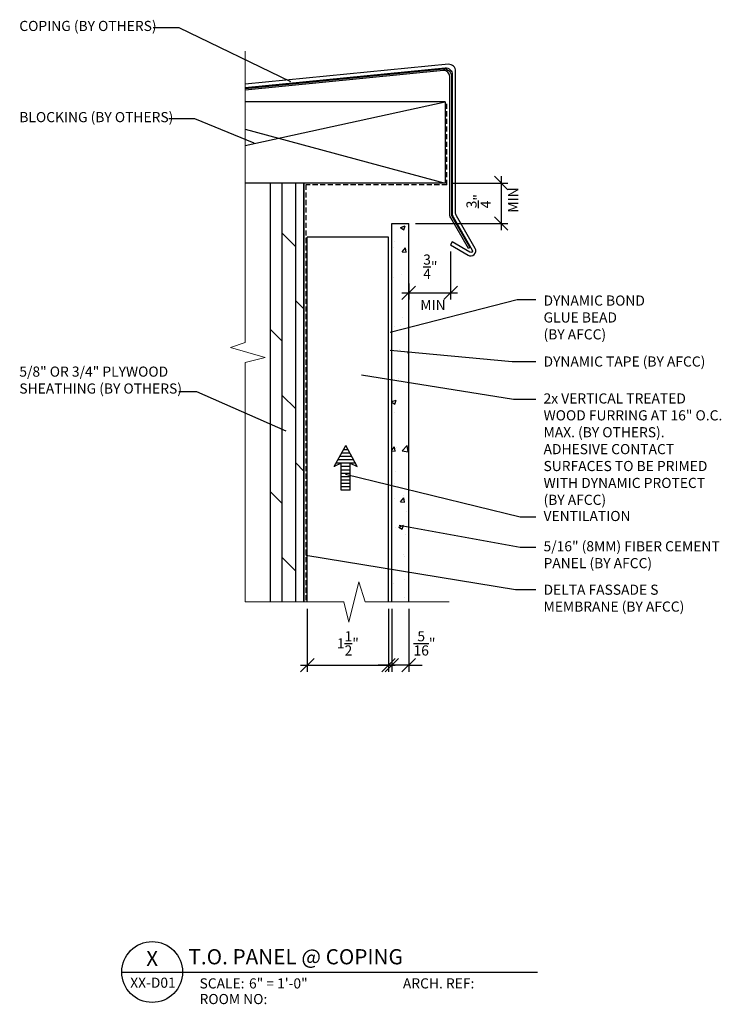
# Model space of a CAD drawing. Extents: x -149 to 790, y -1069 to 0.
# Drawn here: x -149 to -98, y -726 to -653 of the extents above; entities that cross this region are included whole.
import ezdxf
from ezdxf.enums import TextEntityAlignment as Align

# ---------------------------------------------------------------- set-up
doc = ezdxf.new("R2010")
doc.units = 0
doc.header["$LTSCALE"] = 1.5
doc.header["$MEASUREMENT"] = 0
doc.header["$PDMODE"] = 2
doc.header["$PDSIZE"] = 1
doc.linetypes.add('HIDDEN', pattern=[0.375, 0.25, -0.125])
doc.layers.get('0').update_dxf_attribs({"linetype": 'CONTINUOUS'})
doc.layers.get('Defpoints').update_dxf_attribs({"linetype": 'CONTINUOUS'})
doc.layers.add('Dimension', color=7, linetype='CONTINUOUS', lineweight=5)
for name, color, linetype in [('ELEV-BACKGROUND', 7, 'CONTINUOUS'), ('ELEV_FC PANEL', 3, 'CONTINUOUS'), ('Extrusion', 253, 'CONTINUOUS'), ('HATCH', 14, 'CONTINUOUS'), ('Symbols4', 4, 'CONTINUOUS'), ('Text1', 1, 'CONTINUOUS'), ('Text2', 2, 'CONTINUOUS'), ('Text4', 2, 'CONTINUOUS'), ('TXT', 2, 'CONTINUOUS')]:
    doc.layers.add(name, color=color, linetype=linetype)
doc.styles.add('4scale', font='simplex.shx', dxfattribs={"width": 0.8, "height": 0.375})
doc.styles.add('8scale', font='simplex.shx', dxfattribs={"width": 0.8, "height": 0.75})
doc.styles.add('SIMP3-32', font='simplex.shx', dxfattribs={"width": 0.8, "height": 0.09375})
doc.styles.add('Text1', font='ARIALN.TTF')
doc.dimstyles.new('8scale', dxfattribs={"dimscale": 8, "dimtxt": 0.18, "dimasz": 0.125, "dimexe": 0.0625, "dimexo": 0.0625, "dimgap": 0.09, "dimtad": 1, "dimdec": 4, "dimzin": 3, "dimdsep": 46, "dimlunit": 4, "dimtxsty": '8scale', "dimblk": 'OBLIQUE', "dimcen": 0.09, "dimdle": 0.0625, "dimadec": 0, "dimazin": 0, "dimtfac": 1, "dimtdec": 4, "dimtmove": 2, "dimatfit": 3, "dimldrblk": 'LEADER', "dimfxl": 1, "dimtolj": 1, "dimtzin": 0, "dimarcsym": 0})

# ---------------------------------------------------------------- blocks, each defined once
blk = doc.blocks.new('_Oblique')
at = {"color": 0, "linetype": 'ByBlock', "lineweight": -2}
blk.add_line((-0.5, -0.5), (0.5, 0.5), dxfattribs=at)
blk = doc.blocks.new('*D141')
at = {"layer": 'Defpoints', "color": 0, "transparency": 16777216}
for p in [(-117.943, -665.531), (-120.642, -668.531), (-113.804, -668.531)]:
    blk.add_point(p, dxfattribs=at)
at = {"layer": 'TXT', "color": 0, "lineweight": -2, "transparency": 16777216}
for p, q in [((-113.804, -665.031), (-113.804, -669.031)), ((-117.443, -665.531), (-113.304, -665.531)), ((-120.142, -668.531), (-113.304, -668.531))]:
    blk.add_line(p, q, dxfattribs=at)
for p, rotation in [((-113.804, -665.531), 90), ((-113.804, -668.531), 270)]:
    blk.add_blockref('_Oblique', p, dxfattribs=dict(at, rotation=rotation))
at = {"layer": 'TXT', "color": 0, "transparency": 16777216, "insert": (-115.472, -666.878), "char_height": 0.75, "attachment_point": 5, "rotation": 90, "style": '8scale'}
blk.add_mtext('\\A1;{\\H1x;\\S3/4;}"', dxfattribs=at)
blk = doc.blocks.new('LEADER')
blk.add_lwpolyline([(0, 0, 0, 0.15, 0), (-0.937, 0, 0, 0, 0), (-1, 0, 0, 0, 0)], format="xyseb")
blk = doc.blocks.new('*D142')
at = {"layer": 'Defpoints', "color": 0, "transparency": 16777216}
for p in [(-117.544, -670.109), (-120.642, -672.472), (-117.544, -673.661)]:
    blk.add_point(p, dxfattribs=at)
at = {"layer": 'TXT', "color": 0, "lineweight": -2, "transparency": 16777216}
for p, q in [((-117.544, -670.609), (-117.544, -674.161)), ((-120.642, -672.972), (-120.642, -674.161)), ((-121.142, -673.661), (-117.044, -673.661))]:
    blk.add_line(p, q, dxfattribs=at)
at = {"layer": 'TXT', "color": 0, "lineweight": -2, "transparency": 16777216, "rotation": 180}
blk.add_blockref('_Oblique', (-120.642, -673.661), dxfattribs=at)
at = {"layer": 'TXT', "color": 0, "lineweight": -2, "transparency": 16777216}
blk.add_blockref('_Oblique', (-117.544, -673.661), dxfattribs=at)
at = {"layer": 'TXT', "color": 0, "transparency": 16777216, "insert": (-119.042, -671.723), "char_height": 0.75, "attachment_point": 5, "style": '8scale'}
blk.add_mtext('\\A1;{\\H1x;\\S3/4;}"', dxfattribs=at)
blk = doc.blocks.new('*D143')
at = {"layer": 'Defpoints', "color": 0, "transparency": 16777216}
for p in [(-121.892, -696.533), (-120.642, -696.533), (-121.892, -701.208)]:
    blk.add_point(p, dxfattribs=at)
at = {"layer": 'TXT', "color": 0, "lineweight": -2, "transparency": 16777216}
for p, q in [((-121.892, -697.033), (-121.892, -701.708)), ((-120.642, -697.033), (-120.642, -701.708)), ((-121.892, -701.208), (-122.892, -701.208)), ((-120.642, -701.208), (-121.892, -701.208)), ((-120.642, -701.208), (-119.642, -701.208))]:
    blk.add_line(p, q, dxfattribs=at)
blk.add_blockref('_Oblique', (-121.892, -701.208), dxfattribs=at)
at = {"layer": 'TXT', "color": 0, "lineweight": -2, "transparency": 16777216, "rotation": 180}
blk.add_blockref('_Oblique', (-120.642, -701.208), dxfattribs=at)
at = {"layer": 'TXT', "color": 0, "transparency": 16777216, "insert": (-119.476, -699.595), "char_height": 0.75, "attachment_point": 5, "style": '8scale'}
blk.add_mtext('\\A1;{\\H1x;\\S5/16;}"', dxfattribs=at)
blk = doc.blocks.new('Label')
at = {"layer": 'Symbols4'}
for p, q in [((0, 0), (18, 0)), ((18, 0), (123.01, 0))]:
    blk.add_line(p, q, dxfattribs=at)
blk.add_circle((9, 0), 9, dxfattribs=at)
at = {"layer": 'Text2', "style": 'Text1'}
for tag, p in [('DETL1', (9, 1.76)), ('DESCRIP1', (70.5, 2.27)), ('PG1', (9, -5.99))]:
    blk.add_attdef(tag, text='', height=4.5, dxfattribs=at).set_placement(p, align=Align.CENTER)
for tag, p in [('SCALE', (37.65, -4.86)), ('ARCH1', (104.41, -4.86)), ('RMNO', (42.47, -9.5)), ('ARCH2', (104.41, -9.5))]:
    blk.add_attdef(tag, p, '', height=3, dxfattribs=at)
at = {"layer": 'Text4', "style": 'Text1'}
for s, p in [('SCALE:', (23.02, -4.86)), ('ARCH. REF:', (83.18, -4.86)), ('ROOM NO:', (23.02, -9.5))]:
    blk.add_text(s, height=3, dxfattribs=at).set_placement(p)
blk = doc.blocks.new('*D144')
at = {"layer": 'Defpoints', "color": 0, "transparency": 16777216}
for p in [(-128.142, -696.533), (-122.142, -696.533), (-122.142, -701.208)]:
    blk.add_point(p, dxfattribs=at)
at = {"layer": 'TXT', "color": 0, "lineweight": -2, "transparency": 16777216}
for p, q in [((-128.142, -697.033), (-128.142, -701.708)), ((-122.142, -697.033), (-122.142, -701.708)), ((-128.642, -701.208), (-121.642, -701.208))]:
    blk.add_line(p, q, dxfattribs=at)
at = {"layer": 'TXT', "color": 0, "lineweight": -2, "transparency": 16777216, "rotation": 180}
blk.add_blockref('_Oblique', (-128.142, -701.208), dxfattribs=at)
at = {"layer": 'TXT', "color": 0, "lineweight": -2, "transparency": 16777216}
blk.add_blockref('_Oblique', (-122.142, -701.208), dxfattribs=at)
at = {"layer": 'TXT', "color": 0, "transparency": 16777216, "insert": (-125.142, -699.595), "char_height": 0.75, "attachment_point": 5, "style": '8scale'}
blk.add_mtext('\\A1;1{\\H1x;\\S1/2;}"', dxfattribs=at)

msp = doc.modelspace()

# ---------------------------------------------------------------- hatches: boundary and pattern name
at = {"layer": 'ELEV-BACKGROUND'}
h = msp.add_hatch(dxfattribs=at)
h.set_pattern_fill('DOLMIT', color=256, scale=4, angle=90)
h.set_pattern_definition([(90, (6.002, -1.2441), (-1, 6e-17), []), (135, (6.002, -1.2441), (-2, -2), [1.414214, -2.828427])])
h.paths.add_polyline_path([(-128.391659, -665.53147), (-130.891659, -665.53147), (-130.891659, -683.53147), (-130.891659, -696.533246), (-128.391659, -696.533246)])
at = {"layer": 'HATCH'}
h = msp.add_hatch(dxfattribs=at)
h.set_pattern_fill('AR-CONC', color=1, scale=0.5)
h.set_pattern_definition([(50, (3772.5408, -4563.5306), (3.5863009, -0.3137607), [0.375, -4.125]), (355, (3772.541, -4563.5306), (-0.6937567, 3.7609607), [0.3, -3.3]), (100.451444, (3772.8397, -4563.5567), (2.8925442, 3.4472), [0.318701, -3.5057106]), (46.1842, (3772.541, -4562.5306), (5.3362067, -0.8275964), [0.5625, -6.1875]), (96.63564, (3772.9855, -4562.5995), (4.6733097, 4.870593), [0.4780517, -5.258569]), (351.18416, (3772.541, -4562.5306), (4.67331, 4.870593), [0.45, -4.95]), (21, (3773.0408, -4562.7806), (2.9845353, -2.0130945), [0.375, -4.125]), (326, (3773.041, -4562.7806), (1.2165767, 3.6257502), [0.3, -3.3]), (71.451445, (3773.2896, -4562.9483), (4.2011119, 1.6126558), [0.318701, -3.5057106]), (37.5, (3772.5408, -4563.5306), (0.06079928, 1.66446927), [0, -3.26, 0, -3.35, 0, -3.3125]), (7.5, (3772.5408, -4563.5306), (1.3153477, 1.97205856), [0, -1.91, 0, -3.185, 0, -1.2625]), (327.5, (3771.4258, -4563.5306), (2.66911218, -0.11277436), [0, -1.25, 0, -3.9, 0, -5.175]), (317.5, (3770.9258, -4563.5306), (2.9159308, 0.5005249), [0, -1.625, 0, -2.59, 0, -3.675])])
h.paths.add_polyline_path([(-121.891659, -679.840682), (-120.641659, -679.840682), (-120.641659, -676.148595), (-120.641659, -696.533246), (-121.891659, -696.533246)])
h.paths.add_polyline_path([(-120.641659, -670.840682), (-121.891659, -670.840682), (-121.891659, -679.222258), (-120.641659, -679.222258)])
h.paths.add_polyline_path([(-121.891659, -670.840682), (-120.641659, -670.840682), (-120.641659, -668.53147), (-121.891659, -668.53147)])
h = msp.add_hatch(dxfattribs=at)
h.set_pattern_fill('LINE', color=21, scale=2)
h.set_pattern_definition([(0, (2386.47357, -2540.24397), (0, 0.25), [])])
h.paths.add_polyline_path([(-124.975717, -686.263525), (-124.44526, -686.515991), (-125.3041, -684.950707), (-126.162939, -686.515991), (-125.632482, -686.263525), (-125.632482, -688.257997), (-124.975717, -688.257997)])

# ---------------------------------------------------------------- linework, layer by layer
at = {"layer": 'Dimension', "color": 7, "linetype": 'Continuous', "lineweight": 5}
for points in [[(-132.748344, -696.533246), (-132.748344, -678.822013), (-131.248344, -678.447013), (-133.831206, -677.697013), (-132.748344, -677.322013), (-132.748344, -655.780079)], [(-117.655434, -696.533246), (-123.858347, -696.533246), (-124.327697, -695.033246), (-125.077697, -698.033246), (-125.452697, -696.533246), (-132.748344, -696.533246)]]:
    msp.add_lwpolyline(points, dxfattribs=at)
at = {"layer": 'ELEV-BACKGROUND', "linetype": 'HIDDEN'}
for p, q in [((-117.813512, -665.660732), (-117.813512, -659.53147)), ((-128.391659, -665.53147), (-128.391659, -696.533246)), ((-117.813512, -665.660732), (-128.262397, -665.660732))]:
    msp.add_line(p, q, dxfattribs=at)
at = {"layer": 'ELEV-BACKGROUND'}
for p, q in [((-128.391659, -665.53147), (-132.748344, -665.53147)), ((-130.891659, -665.53147), (-130.891659, -683.53147)), ((-128.391659, -665.53147), (-128.391659, -696.533246)), ((-128.391659, -696.533246), (-128.391659, -665.53147)), ((-130.891659, -683.53147), (-130.891659, -696.533246))]:
    msp.add_line(p, q, dxfattribs=at)
for points in [[(-132.748344, -658.465855), (-117.944022, -657.005682, -0.424474816), (-117.426572, -657.505377), (-117.426572, -667.786171, 0.131652498), (-117.359585, -668.036171), (-115.942106, -670.491317, -0.800255306), (-116.121474, -670.656616), (-117.417421, -669.893789), (-117.544238, -670.109236), (-116.254063, -670.868666, 0.787646705), (-115.725599, -670.366317), (-117.109585, -667.969184, -0.131652498), (-117.176572, -667.719184), (-117.176572, -657.246494, 0.424474816), (-117.694022, -656.746799), (-132.748344, -658.211271)], [(-132.748344, -658.540074), (-118.070899, -657.082083, -0.424474816), (-117.488768, -657.64424), (-117.488768, -667.823385, 0.131652498), (-117.430154, -668.042135), (-116.122141, -670.30768), (-116.230394, -670.37018), (-117.538407, -668.104635, -0.131652498), (-117.613768, -667.823385), (-117.613768, -657.64424, 0.424474816), (-118.066536, -657.207007), (-132.748344, -658.665073)]]:
    msp.add_lwpolyline(points, format="xyb", dxfattribs=at)
at = {"layer": 'ELEV-BACKGROUND', "linetype": 'HIDDEN'}
msp.add_lwpolyline([(-128.262397, -665.660732), (-128.262397, -696.533246)], dxfattribs=at)
at = {"layer": 'ELEV_FC PANEL', "color": 7}
for p, q in [((-132.748344, -662.745407), (-117.942774, -659.53147)), ((-117.942774, -659.53147), (-132.748344, -659.53147)), ((-117.942774, -659.53147), (-117.942774, -665.53147)), ((-132.748344, -661.553913), (-117.942774, -665.53147)), ((-132.748344, -661.553913), (-117.942774, -665.53147)), ((-117.942774, -665.53147), (-132.748344, -665.53147))]:
    msp.add_line(p, q, dxfattribs=at)
at = {"layer": 'ELEV_FC PANEL'}
for p, q in [((-121.891659, -696.533246), (-121.891659, -668.53147)), ((-121.891659, -668.53147), (-120.641659, -668.53147)), ((-120.641659, -696.533246), (-120.641659, -668.53147))]:
    msp.add_line(p, q, dxfattribs=at)
at = {"layer": 'ELEV_FC PANEL', "color": 1}
for p, q in [((-128.141659, -696.533246), (-128.141659, -669.53147)), ((-122.141659, -669.53147), (-128.141659, -669.53147)), ((-122.141659, -696.533246), (-122.141659, -669.53147))]:
    msp.add_line(p, q, dxfattribs=at)
at = {"layer": 'Extrusion', "color": 21}
for p, q in [((-126.162939, -686.515991), (-125.3041, -684.950707)), ((-124.44526, -686.515991), (-125.3041, -684.950707)), ((-125.632482, -686.263525), (-126.162939, -686.515991)), ((-125.632482, -688.257997), (-125.632482, -686.263525)), ((-124.975717, -688.257997), (-124.975717, -686.263525)), ((-124.975717, -686.263525), (-124.44526, -686.515991)), ((-124.975717, -688.257997), (-125.632482, -688.257997))]:
    msp.add_line(p, q, dxfattribs=at)

# ---------------------------------------------------------------- block references
at = {"layer": 'Text1'}
ref = msp.add_blockref('Label', (-141.867455, -723.91477), dxfattribs=dict(at, xscale=0.24999, yscale=0.24999, zscale=0.24999))
ref.add_attrib('DETL1', 'X', dxfattribs={"layer": 'Text2', "height": 1.124955, "style": 'Text1'}).set_placement((-139.617545, -723.474415), align=Align.CENTER)
ref.add_attrib('PG1', 'XX-D01', dxfattribs={"layer": 'Text2', "height": 0.75, "style": 'Text1'}).set_placement((-139.558832, -725.079171), align=Align.CENTER)
ref.add_attrib('DESCRIP1', 'T.O. PANEL @ COPING', dxfattribs={"layer": 'Text2', "height": 1.124955, "style": 'Text1'}).set_placement((-129.005317, -723.346993), align=Align.CENTER)
ref.add_attrib('SCALE', '6" = 1\'-0"', (-132.455804, -725.130901), dxfattribs={"layer": 'Text2', "height": 0.74997, "style": 'Text1'})

# ---------------------------------------------------------------- texts
at = {"layer": 'TXT', "char_height": 0.75, "attachment_point": 1}
for s, insert, width, style in [('\\A1;COPING (BY OTHERS)', (-149.442282, -653.533453), 14.88969846, 'SIMP3-32'), ('\\A1;BLOCKING (BY OTHERS)', (-149.442282, -660.280824), 14.88969846, 'SIMP3-32'), ('\\A1;DYNAMIC BOND GLUE BEAD\\P(BY AFCC)', (-110.6705, -673.854079), 8.73301, 'SIMP3-32'), ('\\A1;MIN', (-119.786775, -674.17606), 17.41136571, 'SIMP3-32'), ('\\A1;DYNAMIC TAPE (BY AFCC)', (-110.6705, -678.364909), 14.88969846, 'SIMP3-32'), ('\\A1;\\pxql;5/8" OR 3/4" PLYWOOD SHEATHING (BY OTHERS)', (-149.442282, -679.112172), 15.71341842, '4scale'), ('\\A1;2x VERTICAL TREATED WOOD FURRING AT 16" O.C. MAX. (BY OTHERS). ADHESIVE CONTACT SURFACES TO BE PRIMED WITH DYNAMIC PROTECT (BY AFCC)', (-110.6705, -681.096909), 13.35275972, 'SIMP3-32'), ('\\A1;\\pxql;VENTILATION', (-110.6705, -689.796435), 13.67630623, '4scale'), ('\\A1;\\pxql;5/16" (8MM) FIBER CEMENT PANEL (BY AFCC)', (-110.6705, -692.034353), 13.67630623, '4scale'), ('\\A1;\\pxql;DELTA FASSADE S MEMBRANE (BY AFCC)', (-110.6705, -695.248332), 13.67630623, '4scale')]:
    msp.add_mtext(s, dxfattribs=dict(at, insert=insert, width=width, style=style))
at = {"layer": 'TXT', "insert": (-113.288102, -667.725296), "char_height": 0.75, "width": 17.41136571, "attachment_point": 1, "rotation": 90, "style": 'SIMP3-32'}
msp.add_mtext('\\A1;MIN', dxfattribs=at)

# ---------------------------------------------------------------- dimensions: what is measured, and where the dimension line sits
at = {"layer": 'TXT'}
for base, p1, p2, angle, picture, middle in [((-113.803553, -668.53147), (-117.942774, -665.53147), (-120.641659, -668.53147), 270, '*D141', (-115.472336, -666.878201)), ((-121.891659, -701.208036), (-120.641659, -696.533246), (-121.891659, -696.533246), 180, '*D143', (-119.475885, -699.595455))]:
    dim = msp.add_linear_dim(base=base, p1=p1, p2=p2, angle=angle, dimstyle='8scale', override={"dimlfac": 0.25}, dxfattribs=at)
    dim.commit()
    dim.dimension.update_dxf_attribs({"geometry": picture, "text_midpoint": middle, "dimtype": 160})
for base, p1, p2, picture, middle in [((-117.544238, -673.660608), (-120.641659, -672.471909), (-117.544238, -670.109236), '*D142', (-119.041771, -671.722898)), ((-122.141659, -701.208036), (-128.141659, -696.533246), (-122.141659, -696.533246), '*D144', (-125.141659, -699.595455))]:
    dim = msp.add_linear_dim(base=base, p1=p1, p2=p2, dimstyle='8scale', override={"dimlfac": 0.25}, dxfattribs=at)
    dim.commit()
    dim.dimension.update_dxf_attribs({"geometry": picture, "text_midpoint": middle, "dimtype": 160})

# ---------------------------------------------------------------- leaders
for points, override in [([(-129.365189, -658.037078), (-137.625085, -654.036944), (-139.553726, -654.036944)], {"dimgap": 0.09, "dimtad": 0}), ([(-132.073771, -662.576103), (-136.467434, -660.790186), (-138.396075, -660.790186)], {"dimgap": 0.09, "dimtad": 0}), ([(-122.012281, -676.579188), (-112.631062, -674.155492), (-111.229415, -674.155492)], {"dimgap": 0.09, "dimtad": 0}), ([(-122.003017, -677.89398), (-112.986902, -678.729489), (-111.229415, -678.729489)], {"dimgap": 0.09, "dimtad": 0}), ([(-124.125323, -679.731249), (-112.904398, -681.528919), (-111.229415, -681.528919)], {"dimtad": 0}), ([(-129.714903, -683.895524), (-136.318746, -680.985571), (-137.645404, -680.985571)], {"dimtad": 0}), ([(-125.325374, -687.074781), (-112.409174, -690.236641), (-111.229415, -690.236641)], {"dimtad": 0}), ([(-121.355383, -690.856342), (-112.409174, -692.474559), (-111.229415, -692.474559)], {"dimtad": 0}), ([(-128.262397, -693.064223), (-112.754943, -695.621562), (-111.229415, -695.621562)], {"dimtad": 0})]:
    msp.add_leader(points, dimstyle='8scale', override=override, dxfattribs=at)

doc.saveas('drawing.dxf')
